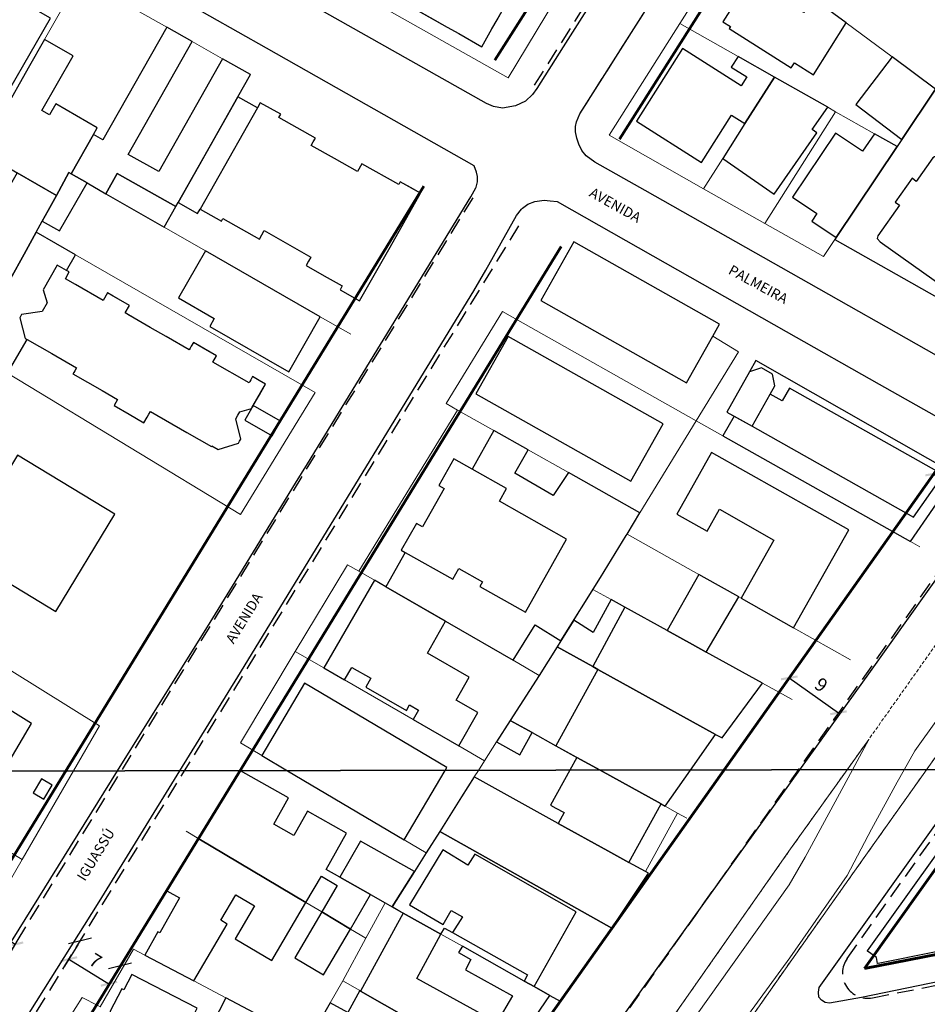
# Model space of a CAD drawing. Units: millimetres. Extents: x 280708 to 283149, y 1674344 to 1677126.
# Drawn here: x 282817 to 282952, y 1675421 to 1675568 of the extents above; entities that cross this region are included whole.
import ezdxf
from ezdxf.enums import TextEntityAlignment as Align

# ---------------------------------------------------------------- set-up
doc = ezdxf.new("R2010")
doc.units = ezdxf.units.MM
doc.header["$MEASUREMENT"] = 0
doc.header["$PDMODE"] = 2
doc.header["$PDSIZE"] = 2
doc.linetypes.add('DASHED2', pattern=[0.375, 0.25, -0.125])
doc.linetypes.add('HIDDENX2', pattern=[0.75, 0.5, -0.25])
for name, color, linetype in [('_cotas', 7, 'Continuous'), ('_meio fio', 7, 'DASHED2'), ('Edificacoes', 2, 'Continuous'), ('Topon_de_Vias', 7, 'Continuous')]:
    doc.layers.add(name, color=color, linetype=linetype)
for name, color, linetype, lineweight in [('_traçado meio fio', 7, 'Continuous', 60), ('_traçado viário', 7, 'Continuous', 60), ('Corredores_Onibus', 8, 'HIDDENX2', 9), ('Muro_Grade', 8, 'Continuous', 20), ('Pavimentacao_Asfaltica_Mfio', 10, 'Continuous', 30), ('Pavimentacao_Nao_Asfaltica_Mfio', 10, 'Continuous', 30), ('Separ_Fisico_Canteiro_Mureta', 10, 'Continuous', 15)]:
    doc.layers.add(name, color=color, linetype=linetype, lineweight=lineweight)
doc.layers.add('Malha', color=7, linetype='Continuous', plot=False)
doc.styles.add('Arial', font='arial.ttf', dxfattribs={"height": 1.5})
doc.styles.get("Standard").update_dxf_attribs({"font": 'arial.ttf'})
doc.dimstyles.new('AEROS UPV', dxfattribs={"dimtxt": 2, "dimasz": 2.5, "dimexe": 1.25, "dimexo": 0.625, "dimtad": 1, "dimdsep": 46, "dimtxsty": 'Standard', "dimblk": 'ARCHTICK', "dimcen": 2.5, "dimadec": 0, "dimazin": 0, "dimtfac": 1, "dimtmove": 0, "dimatfit": 3, "dimfxl": 1, "dimarcsym": 0})

# ---------------------------------------------------------------- blocks, each defined once
blk = doc.blocks.new('_Oblique')
at = {"layer": '_traçado viário', "color": 0, "linetype": 'Continuous', "lineweight": -2}
blk.add_line((-0.5, -0.5), (0.5, 0.5), dxfattribs=at)
blk = doc.blocks.new('_ARCHTICK')
at = {"color": 0, "linetype": 'ByBlock', "lineweight": -2}
blk.add_solid([(0.398, 0.309), (0.309, 0.398), (-0.309, -0.398), (-0.398, -0.309)], dxfattribs=at)
blk = doc.blocks.new('*D261')
at = {"layer": '_cotas', "color": 0, "lineweight": -2, "transparency": 16777216}
for p, q in [((282952.69, 1675499.56), (282952.3, 1675499.01)), ((282953.03, 1675500.03), (282981.03, 1675480.09)), ((282980.7, 1675479.63), (282980.31, 1675479.08))]:
    blk.add_line(p, q, dxfattribs=at)
at = {"layer": 'Defpoints', "color": 0, "transparency": 16777216}
for p in [(282953.06, 1675500.07), (282981.03, 1675480.09), (282981.06, 1675480.13)]:
    blk.add_point(p, dxfattribs=at)
at = {"layer": '_cotas', "color": 0, "lineweight": -2, "transparency": 16777216, "xscale": 2.5, "yscale": 2.5, "zscale": 2.5}
for p, rotation in [((282953.03, 1675500.03), 144.5569151924539), ((282981.03, 1675480.09), 324.556915192454)]:
    blk.add_blockref('_ARCHTICK', p, dxfattribs=dict(at, rotation=rotation))
at = {"layer": '_cotas', "color": 0, "transparency": 16777216, "insert": (282967.99, 1675491.41), "char_height": 2, "attachment_point": 5, "rotation": 324.5569}
blk.add_mtext('SUP. 30', dxfattribs=at)
blk = doc.blocks.new('*D263')
at = {"layer": '_cotas', "color": 0, "lineweight": -2, "transparency": 16777216}
for p, q in [((282931.48, 1675469.6), (282930.78, 1675468.61)), ((282931.51, 1675469.63), (282938.85, 1675464.43)), ((282938.83, 1675464.4), (282938.13, 1675463.41))]:
    blk.add_line(p, q, dxfattribs=at)
at = {"layer": 'Defpoints', "color": 0, "transparency": 16777216}
for p in [(282931.84, 1675470.11), (282938.85, 1675464.43), (282939.19, 1675464.91)]:
    blk.add_point(p, dxfattribs=at)
at = {"layer": '_cotas', "color": 0, "lineweight": -2, "transparency": 16777216, "xscale": 2.5, "yscale": 2.5, "zscale": 2.5}
for p, rotation in [((282931.51, 1675469.63), 144.6965676431204), ((282938.85, 1675464.43), 324.6965676431204)]:
    blk.add_blockref('_ARCHTICK', p, dxfattribs=dict(at, rotation=rotation))
at = {"layer": '_cotas', "color": 0, "transparency": 16777216, "insert": (282936.13, 1675468.38), "char_height": 2, "attachment_point": 5, "rotation": 324.6966}
blk.add_mtext('9', dxfattribs=at)
blk = doc.blocks.new('*D126')
at = {"layer": '_cotas', "color": 0, "lineweight": -2, "transparency": 16777216}
for p, q in [((282810.31, 1675434.05), (282809.38, 1675432.52)), ((282816.05, 1675429.9), (282810.03, 1675433.59)), ((282816.34, 1675430.36), (282815.4, 1675428.83))]:
    blk.add_line(p, q, dxfattribs=at)
at = {"layer": 'Defpoints', "color": 0, "transparency": 16777216}
for p in [(282810.03, 1675433.59), (282810.64, 1675434.59), (282816.66, 1675430.9)]:
    blk.add_point(p, dxfattribs=at)
at = {"layer": '_cotas', "color": 0, "lineweight": -2, "transparency": 16777216, "xscale": 2.5, "yscale": 2.5, "zscale": 2.5}
for p, rotation in [((282810.03, 1675433.59), 148.5085129008252), ((282816.05, 1675429.9), 328.5085129008252)]:
    blk.add_blockref('_ARCHTICK', p, dxfattribs=dict(at, rotation=rotation))
at = {"layer": '_cotas', "color": 0, "transparency": 16777216, "insert": (282813.89, 1675433.13), "char_height": 2, "attachment_point": 5, "rotation": 328.5085}
blk.add_mtext('7', dxfattribs=at)
blk = doc.blocks.new('*D134')
at = {"layer": '_cotas', "color": 0, "lineweight": -2, "transparency": 16777216}
for p, q in [((282825.42, 1675429.86), (282823.44, 1675426.64)), ((282824.09, 1675427.7), (282830.06, 1675424.04)), ((282831.38, 1675426.2), (282829.4, 1675422.98))]:
    blk.add_line(p, q, dxfattribs=at)
at = {"layer": 'Defpoints', "color": 0, "transparency": 16777216}
for p in [(282825.74, 1675430.4), (282831.71, 1675426.74), (282830.06, 1675424.04)]:
    blk.add_point(p, dxfattribs=at)
at = {"layer": '_cotas', "color": 0, "lineweight": -2, "transparency": 16777216, "xscale": 2.5, "yscale": 2.5, "zscale": 2.5}
for p, rotation in [((282824.09, 1675427.7), 148.4632241405122), ((282830.06, 1675424.04), 328.4632241405122)]:
    blk.add_blockref('_ARCHTICK', p, dxfattribs=dict(at, rotation=rotation))
at = {"layer": '_cotas', "color": 0, "transparency": 16777216, "insert": (282827.92, 1675427.26), "char_height": 2, "attachment_point": 5, "rotation": 328.4632}
blk.add_mtext('7', dxfattribs=at)

msp = doc.modelspace()

# ---------------------------------------------------------------- linework, layer by layer
at = {"layer": '_meio fio', "ltscale": 10}
for p, q in [((282893.521, 1675557.976), (282939.152, 1675629.915)), ((282900.277, 1675553.691), (282933.321, 1675605.787)), ((282940.132, 1675427.81), (283022.267, 1675543.202)), ((282773.212, 1675360.091), (282884.709, 1675541.776)), ((282780.03, 1675355.906), (282891.528, 1675537.591)), ((282963.32, 1675498.988), (282871.694, 1675369.596)), ((282943.906, 1675421.955), (283115.965, 1675455.567))]:
    msp.add_line(p, q, dxfattribs=at)
msp.add_arc((282943.187, 1675425.635), 3.75, 144.55692, 281.0536, dxfattribs=at)
at = {"layer": '_traçado meio fio', "linetype": 'Continuous'}
for p, q in [((282887.61, 1675561.726), (282933.241, 1675633.665)), ((282906.188, 1675549.941), (282939.232, 1675602.037)), ((282942.75, 1675426.314), (283024.034, 1675540.511)), ((282955.975, 1675504.189), (282864.349, 1675374.797)), ((282942.75, 1675426.314), (283115.958, 1675460.168))]:
    msp.add_line(p, q, dxfattribs=at)
for points in [[(282698.701, 1675313.193), (282729.067, 1675327.907, 0.1434595), (282765.525, 1675360.943), (282877.019, 1675542.945)], [(282650.595, 1675264.638), (282705.86, 1675292.116), (282739.762, 1675308.866, 0.1414127), (282784.611, 1675349.805), (282897.494, 1675533.93)]]:
    msp.add_lwpolyline(points, format="xyb", dxfattribs=at)
at = {"layer": 'Corredores_Onibus', "flags": 128}
for points in [[(283121.498, 1675619.581), (283107.014, 1675616.758), (283089.862, 1675611.252), (283076.521, 1675604.688), (283063.464, 1675597.965), (283048.853, 1675589.495), (283030.43, 1675574.46), (283014.126, 1675559.003), (283000.997, 1675541.639), (282982.422, 1675515.862), (282969.971, 1675499.472), (282958.791, 1675482.702), (282953.433, 1675474.684), (282943.369, 1675460.464), (282940.128, 1675455.929)], [(282951.97, 1675455.947), (282952.054, 1675456.065), (282964.368, 1675473.279), (282975.201, 1675488.608), (282981.21, 1675496.97), (282989.604, 1675510.382), (282991.56, 1675512.151), (282993.758, 1675514.933), (282999.244, 1675522.554), (283004.91, 1675530.386), (283010.218, 1675538.055), (283015.502, 1675545.357), (283020.638, 1675552.051), (283024.09, 1675556.571), (283030.003, 1675564.46), (283035.972, 1675569.666), (283044.478, 1675576.423), (283052.484, 1675582.549), (283060.331, 1675587.821), (283069.739, 1675593.467), (283077.377, 1675597.478), (283084.79, 1675600.972), (283091.187, 1675603.789), (283098.204, 1675606.343), (283104.111, 1675608.117), (283110.676, 1675609.787), (283118.532, 1675611.276), (283121.51, 1675611.812)], [(282940.128, 1675455.929), (282931.464, 1675443.803), (282924.348, 1675433.638), (282915.055, 1675420.362), (282904.823, 1675406.072), (282896.593, 1675394.594), (282882.2, 1675374.178), (282865.111, 1675350.281), (282854.897, 1675335.904), (282845.087, 1675322.621), (282834.452, 1675308.597), (282830.114, 1675303.612), (282823.291, 1675295.731), (282819.62, 1675291.832), (282810.563, 1675282.599), (282802.303, 1675274.856), (282794.016, 1675267.854), (282787.52, 1675262.802), (282783.413, 1675259.81), (282775.643, 1675254.367), (282759.605, 1675244.124), (282727.397, 1675223.892), (282701.693, 1675207.612), (282692.069, 1675201.684), (282662.253, 1675183.296), (282639.961, 1675169.446)], [(282639.975, 1675160.74), (282669.825, 1675179.24), (282697.259, 1675196.208), (282720.693, 1675210.263), (282728.398, 1675214.509), (282735.139, 1675218.576), (282744.868, 1675224.369), (282753.313, 1675229.245), (282763.084, 1675235.07), (282770.797, 1675239.537), (282772.741, 1675240.733), (282776.433, 1675243.004), (282781.681, 1675246.533), (282786.5, 1675249.873), (282791.626, 1675253.521), (282796.081, 1675256.772), (282801.942, 1675261.608), (282806.905, 1675265.844), (282812.665, 1675270.948), (282817.084, 1675275.102), (282819.349, 1675277.232), (282825.141, 1675283.019), (282832.585, 1675290.817), (282837.808, 1675296.791), (282841.758, 1675301.884), (282843.593, 1675304.374), (282847.893, 1675309.842), (282859.649, 1675326.351), (282868.227, 1675338.313), (282874.694, 1675347.503), (282885.269, 1675362.501), (282890.835, 1675370.344), (282894.991, 1675376.2), (282901.967, 1675385.536), (282906.713, 1675392.384), (282909.528, 1675396.094), (282915.004, 1675403.831), (282924.231, 1675416.699), (282931.868, 1675427.605), (282936.127, 1675433.607), (282942.429, 1675442.489), (282951.97, 1675455.947)]]:
    msp.add_lwpolyline(points, dxfattribs=at)
at = {"layer": 'Edificacoes', "flags": 128}
for points in [[(282862.856, 1675576.624), (282880.487, 1675566.645), (282882.213, 1675565.668), (282885.664, 1675563.715), (282887.172, 1675566.378), (282888.679, 1675569.042), (282889.489, 1675569.16), (282890.298, 1675569.279), (282890.955, 1675570.439), (282891.283, 1675571.019), (282891.612, 1675571.599), (282891.421, 1675572.503), (282892.453, 1675574.185), (282893.394, 1675575.848), (282885.911, 1675580.083), (282881.901, 1675582.352), (282878.428, 1675584.318), (282875.243, 1675586.12), (282865.69, 1675591.527), (282859.099, 1675579.881), (282861.987, 1675578.246), (282863.002, 1675577.672), (282863.34, 1675577.481), (282862.856, 1675576.624)], [(282935.034, 1675570.946), (282933.684, 1675568.815), (282925.698, 1675573.871), (282921.619, 1675567.427), (282922.731, 1675566.723), (282922.537, 1675566.417), (282931.813, 1675560.545), (282932.287, 1675561.293), (282935.108, 1675559.507), (282940.013, 1675567.254), (282935.034, 1675570.946)], [(282803.093, 1675560.664), (282799.618, 1675554.524), (282799.951, 1675554.333), (282801.861, 1675553.237), (282802.767, 1675552.717), (282810.946, 1675548.023), (282814.36, 1675554.054), (282812.416, 1675555.17), (282814.104, 1675558.112), (282815.293, 1675557.43), (282821.346, 1675567.977), (282813.951, 1675572.221), (282811.96, 1675568.751), (282810.868, 1675569.377), (282806.769, 1675562.234), (282807.413, 1675561.864), (282805.825, 1675559.096), (282803.093, 1675560.664)], [(282838.675, 1675566.638), (282829.166, 1675549.837), (282827.732, 1675550.648), (282824.409, 1675544.776), (282826.799, 1675543.405), (282829.59, 1675541.803), (282831.298, 1675544.821), (282840.04, 1675539.874), (282840.385, 1675540.485), (282844.836, 1675548.375), (282849.287, 1675556.264), (282851.155, 1675559.575), (282846.992, 1675561.931), (282837.471, 1675545.107), (282832.943, 1675547.669), (282842.465, 1675564.493), (282838.675, 1675566.638)], [(282816.363, 1675544.915), (282822.218, 1675541.555), (282824.085, 1675544.954), (282824.409, 1675544.776), (282827.732, 1675550.648), (282828.298, 1675551.634), (282822.114, 1675555.184), (282821.178, 1675553.553), (282820.052, 1675554.2), (282824.723, 1675562.34), (282820.44, 1675564.798), (282818.018, 1675560.519), (282814.36, 1675554.054), (282810.946, 1675548.023), (282813.707, 1675546.439), (282816.363, 1675544.915)], [(282929.289, 1675559.195), (282923.87, 1675562.262), (282922.868, 1675560.683), (282925.192, 1675559.209), (282924.341, 1675557.868), (282915.577, 1675563.427), (282908.716, 1675552.611), (282918.407, 1675546.464), (282922.882, 1675553.518), (282924.883, 1675552.248), (282929.289, 1675559.195)], [(282948.309, 1675549.884), (282953.34, 1675557.375), (282946.85, 1675562.186), (282941.455, 1675555.107), (282948.309, 1675549.884)], [(282929.289, 1675559.195), (282924.883, 1675552.248), (282921.586, 1675547.051), (282929.272, 1675541.739), (282935.605, 1675550.901), (282934.934, 1675551.364), (282937.237, 1675554.697), (282929.289, 1675559.195)], [(282953.34, 1675557.375), (282948.309, 1675549.884), (282947.601, 1675548.831), (282938.513, 1675535.3), (282938.292, 1675534.971), (282962.66, 1675521.195), (282964.827, 1675519.953), (282978.482, 1675539.221), (282976.426, 1675540.706), (282953.34, 1675557.375)], [(282864.524, 1675527.481), (282867.438, 1675525.832), (282871.977, 1675533.852), (282876.516, 1675541.872), (282873.503, 1675543.577), (282873.268, 1675543.161), (282867.776, 1675546.269), (282867.117, 1675545.105), (282863.668, 1675547.057), (282860.218, 1675549.009), (282860.529, 1675549.558), (282860.84, 1675550.107), (282858.119, 1675551.647), (282855.398, 1675553.188), (282855.662, 1675553.654), (282852.622, 1675555.375), (282852.194, 1675554.619), (282849.287, 1675556.264), (282840.385, 1675540.485), (282843.271, 1675538.852), (282843.641, 1675539.506), (282846.814, 1675537.711), (282847.048, 1675538.124), (282849.766, 1675536.586), (282852.484, 1675535.047), (282853.196, 1675536.304), (282856.687, 1675534.328), (282860.178, 1675532.353), (282859.823, 1675531.724), (282859.467, 1675531.096), (282862.157, 1675529.574), (282864.847, 1675528.051), (282864.524, 1675527.481)], [(282852.194, 1675554.619), (282843.641, 1675539.506), (282846.814, 1675537.711), (282847.048, 1675538.124), (282849.766, 1675536.586), (282852.484, 1675535.047), (282853.196, 1675536.304), (282856.687, 1675534.328), (282860.178, 1675532.353), (282859.823, 1675531.724), (282859.467, 1675531.096), (282862.157, 1675529.574), (282864.847, 1675528.051), (282864.524, 1675527.481), (282867.438, 1675525.832), (282871.977, 1675533.852), (282876.516, 1675541.872), (282875.01, 1675542.725), (282873.503, 1675543.577), (282873.268, 1675543.161), (282867.776, 1675546.269), (282867.117, 1675545.105), (282863.668, 1675547.057), (282860.218, 1675549.009), (282860.529, 1675549.558), (282860.84, 1675550.107), (282858.119, 1675551.647), (282855.398, 1675553.188), (282855.662, 1675553.654), (282852.622, 1675555.375), (282852.194, 1675554.619)], [(282938.513, 1675535.3), (282947.601, 1675548.831), (282944.209, 1675550.751), (282942.446, 1675548.125), (282938.396, 1675550.845), (282931.98, 1675541.291), (282935.641, 1675538.833), (282934.898, 1675537.728), (282938.513, 1675535.3)], [(282953.335, 1675547.364), (282953.153, 1675547.319), (282952.934, 1675547.142), (282950.456, 1675543.645), (282949.816, 1675544.099), (282947.3, 1675540.548), (282947.939, 1675540.094), (282944.716, 1675535.546), (282944.609, 1675535.121), (282945.049, 1675534.642), (282962.349, 1675522.381), (282962.633, 1675522.225), (282963.101, 1675522.413), (282971.503, 1675534.268), (282971.441, 1675534.42), (282971.354, 1675534.692), (282953.824, 1675547.115), (282953.335, 1675547.364)], [(282815.391, 1675529.13), (282817.408, 1675532.801), (282819.196, 1675536.055), (282820.114, 1675537.726), (282820.975, 1675539.293), (282822.218, 1675541.555), (282816.363, 1675544.915), (282809.312, 1675532.619), (282815.391, 1675529.13)], [(282820.114, 1675537.726), (282822.692, 1675536.247), (282826.799, 1675543.405), (282824.409, 1675544.776), (282824.085, 1675544.954), (282822.218, 1675541.555), (282820.975, 1675539.293), (282820.114, 1675537.726)], [(282829.59, 1675541.803), (282838.306, 1675536.801), (282840.04, 1675539.874), (282831.298, 1675544.821), (282829.59, 1675541.803)], [(282861.573, 1675523.449), (282844.451, 1675533.275), (282840.434, 1675526.276), (282845.762, 1675523.219), (282845.078, 1675522.027), (282856.872, 1675515.259), (282861.573, 1675523.449)], [(282899.386, 1675534.612), (282894.455, 1675525.861), (282916.193, 1675513.614), (282920.107, 1675520.561), (282921.123, 1675522.365), (282899.386, 1675534.612)], [(282851.572, 1675510.24), (282852.487, 1675511.835), (282853.403, 1675513.431), (282852.443, 1675513.982), (282851.484, 1675514.532), (282851.215, 1675514.064), (282851.081, 1675513.83), (282850.946, 1675513.596), (282845.558, 1675516.688), (282846.095, 1675517.624), (282844.367, 1675518.616), (282842.638, 1675519.608), (282842.331, 1675519.072), (282842.177, 1675518.804), (282842.023, 1675518.536), (282838.607, 1675520.496), (282836.214, 1675521.87), (282833.82, 1675523.243), (282833.135, 1675523.637), (282832.45, 1675524.03), (282833.094, 1675525.152), (282831.474, 1675526.082), (282830.665, 1675526.546), (282829.855, 1675527.011), (282829.212, 1675525.89), (282825.057, 1675528.274), (282823.55, 1675529.139), (282824.126, 1675530.142), (282823.743, 1675530.362), (282822.347, 1675531.163), (282820.239, 1675527.49), (282820.834, 1675525.543), (282820.095, 1675524.256), (282817.033, 1675523.79), (282816.751, 1675523.298), (282817.57, 1675520.241), (282817.845, 1675520.083), (282821.524, 1675517.972), (282825.204, 1675515.86), (282824.942, 1675515.405), (282824.812, 1675515.177), (282824.681, 1675514.95), (282829.025, 1675512.457), (282831.326, 1675511.136), (282831.068, 1675510.686), (282830.809, 1675510.235), (282833.044, 1675508.953), (282835.279, 1675507.67), (282835.757, 1675508.502), (282835.996, 1675508.918), (282836.234, 1675509.335), (282841.648, 1675506.228), (282843.493, 1675505.169), (282845.338, 1675504.11), (282845.41, 1675504.235), (282846.359, 1675503.69), (282849.384, 1675504.633), (282849.546, 1675504.916), (282849.709, 1675505.2), (282848.98, 1675508.261), (282849.272, 1675508.771), (282849.419, 1675509.026), (282849.565, 1675509.281), (282851.298, 1675509.764), (282851.435, 1675510.002), (282851.572, 1675510.24)], [(282889.611, 1675520.514), (282884.787, 1675511.951), (282907.86, 1675498.951), (282912.685, 1675507.514), (282889.611, 1675520.514)], [(282926.533, 1675516.935), (282925.585, 1675515.23), (282922.222, 1675509.262), (282923.307, 1675508.652), (282921.59, 1675505.717), (282949.608, 1675489.942), (282956.438, 1675499.907), (282926.533, 1675516.935)], [(282925.968, 1675507.151), (282950.059, 1675493.578), (282953.922, 1675499.102), (282953.521, 1675500.45), (282931.55, 1675512.829), (282930.472, 1675510.915), (282928.662, 1675511.934), (282929.347, 1675513.149), (282929.027, 1675514.923), (282927.375, 1675515.854), (282925.585, 1675515.23), (282922.222, 1675509.262), (282923.307, 1675508.652), (282925.968, 1675507.151)], [(282929.347, 1675513.149), (282929.027, 1675514.923), (282927.375, 1675515.854), (282925.585, 1675515.23), (282922.222, 1675509.262), (282925.968, 1675507.151), (282927.32, 1675509.552), (282928.662, 1675511.934)], [(282851.572, 1675510.24), (282851.435, 1675510.002), (282851.298, 1675509.764), (282850.309, 1675508.039), (282854.386, 1675505.699), (282855.649, 1675507.9), (282851.572, 1675510.24)], [(282892.579, 1675503.609), (282887.447, 1675506.501), (282884.206, 1675500.749), (282881.502, 1675502.273), (282879.264, 1675498.3), (282880.054, 1675497.855), (282876.834, 1675492.14), (282875.897, 1675492.668), (282873.638, 1675488.658), (282874.238, 1675488.32), (282871.353, 1675483.2), (282890.325, 1675472.26), (282893.621, 1675477.528), (282897.441, 1675475.137), (282903.363, 1675484.603), (282907.191, 1675490.856), (282907.326, 1675491.075), (282909.249, 1675494.217), (282898.58, 1675500.228), (282896.276, 1675496.803), (282890.596, 1675500.139), (282892.579, 1675503.609)], [(282816.399, 1675502.847), (282807.601, 1675488.341), (282822.11, 1675479.541), (282830.908, 1675494.046), (282816.399, 1675502.847)], [(282924.334, 1675481.5), (282932.164, 1675477.091), (282940.397, 1675491.715), (282919.912, 1675503.249), (282916.914, 1675497.923), (282914.732, 1675494.049), (282919.258, 1675491.501), (282921.092, 1675494.76), (282929.222, 1675490.183), (282924.334, 1675481.5)], [(282874.238, 1675488.32), (282881.313, 1675484.334), (282882.223, 1675485.948), (282885.759, 1675483.955), (282885.352, 1675483.233), (282892.15, 1675479.402), (282898.303, 1675490.322), (282888.282, 1675495.968), (282889.345, 1675497.854), (282884.206, 1675500.749), (282881.502, 1675502.273), (282879.264, 1675498.3), (282880.054, 1675497.855), (282876.834, 1675492.14), (282876.366, 1675492.404), (282875.897, 1675492.668), (282873.638, 1675488.658), (282874.238, 1675488.32)], [(282918.008, 1675485.061), (282913.297, 1675476.695), (282915.192, 1675475.648), (282917.086, 1675474.602), (282919.103, 1675473.487), (282923.991, 1675481.692), (282918.825, 1675484.601), (282918.008, 1675485.061)], [(282862.098, 1675471.108), (282865.205, 1675469.316), (282866.29, 1675471.196), (282869.107, 1675469.571), (282868.353, 1675468.263), (282874.418, 1675464.766), (282874.894, 1675465.59), (282876.203, 1675464.835), (282875.397, 1675463.438), (282882.208, 1675459.511), (282885.061, 1675464.459), (282881.835, 1675466.319), (282883.793, 1675469.716), (282877.535, 1675473.325), (282880.266, 1675478.061), (282871.353, 1675483.2), (282869.641, 1675484.188), (282862.098, 1675471.108)], [(282902.249, 1675476.411), (282899.375, 1675478.228), (282897.441, 1675475.137), (282896.894, 1675474.262), (282902.204, 1675471.329), (282902.975, 1675470.902), (282920.508, 1675461.215), (282921.496, 1675460.67), (282927.53, 1675468.831), (282919.103, 1675473.487), (282915.192, 1675475.648), (282913.297, 1675476.695), (282906.98, 1675480.185), (282904.928, 1675481.319), (282902.249, 1675476.411)], [(282921.496, 1675460.67), (282927.53, 1675468.831), (282919.103, 1675473.487), (282917.086, 1675474.602), (282915.192, 1675475.648), (282913.297, 1675476.695), (282906.98, 1675480.185), (282902.204, 1675471.329), (282902.975, 1675470.902), (282920.508, 1675461.215), (282921.496, 1675460.67)], [(282887.873, 1675460.092), (282891.329, 1675458.183), (282893.147, 1675461.473), (282889.907, 1675463.263), (282887.873, 1675460.092)], [(282864.508, 1675439.903), (282862.451, 1675441.091), (282865.492, 1675446.475), (282859.688, 1675449.749), (282857.647, 1675446.129), (282854.639, 1675447.826), (282856.84, 1675451.729), (282849.662, 1675455.778), (282843.448, 1675445.648), (282859.427, 1675436.138), (282861.737, 1675440.073), (282864.105, 1675438.683), (282861.786, 1675434.733), (282866.068, 1675432.185), (282869.081, 1675437.318), (282864.508, 1675439.903)], [(282819.991, 1675454.584), (282818.737, 1675452.506), (282820.339, 1675451.54), (282821.592, 1675453.617), (282819.991, 1675454.584)], [(282905.051, 1675432.299), (282910.514, 1675440.497), (282910.045, 1675440.757), (282907.605, 1675442.105), (282907.132, 1675442.366), (282905.801, 1675443.101), (282904.471, 1675443.836), (282897.04, 1675447.942), (282884.519, 1675454.86), (282882.627, 1675451.903), (282879.374, 1675446.742), (282905.051, 1675432.299)], [(282897.325, 1675421.427), (282905.051, 1675432.299), (282879.374, 1675446.742), (282877.371, 1675443.561), (282875.607, 1675440.763), (282872.295, 1675435.506), (282873.943, 1675434.579), (282879.561, 1675431.419), (282880.076, 1675432.334), (282881.288, 1675431.651), (282892.482, 1675425.355), (282891.968, 1675424.44), (282893.455, 1675423.604), (282895.802, 1675422.284)], [(282957.438, 1675447.255), (282963.881, 1675442.993), (282959.171, 1675436.401), (282960.648, 1675435.346), (282963.88, 1675439.869), (282965.761, 1675438.525), (282966.566, 1675439.652), (282967.593, 1675438.918), (282968.372, 1675440.012), (282974.745, 1675435.801), (282978.056, 1675433.61), (282978.096, 1675433.58), (282975.562, 1675433.077), (282975.663, 1675432.572), (282961.929, 1675429.826), (282961.8, 1675430.467), (282944.77, 1675427.061), (282944.684, 1675427.044), (282944.503, 1675427.937), (282943.156, 1675428.902), (282943.171, 1675428.923), (282956.189, 1675447.14), (282956.966, 1675446.585)], [(282842.702, 1675424.454), (282847.683, 1675432.94), (282846.718, 1675433.507), (282848.952, 1675437.312), (282851.76, 1675435.663), (282848.869, 1675430.739), (282854.363, 1675427.513), (282859.427, 1675436.138), (282843.448, 1675445.648), (282838.686, 1675437.884), (282840.563, 1675436.826), (282837.633, 1675431.632), (282837.36, 1675431.785), (282835.396, 1675428.303), (282842.702, 1675424.454)], [(282864.508, 1675439.903), (282869.081, 1675437.318), (282871.26, 1675436.088), (282872.295, 1675435.506), (282875.607, 1675440.763), (282867.555, 1675445.305), (282864.508, 1675439.903)], [(282881.288, 1675431.651), (282892.482, 1675425.355), (282891.968, 1675424.44), (282892.815, 1675423.964), (282893.455, 1675423.604), (282899.737, 1675434.772), (282884.603, 1675443.353), (282883.566, 1675441.726), (282879.845, 1675444.014), (282874.879, 1675435.795), (282879.887, 1675432.865), (282881.101, 1675434.951), (282882.772, 1675434.014), (282881.288, 1675431.651)], [(282861.786, 1675434.733), (282857.766, 1675427.887), (282862.063, 1675425.364), (282866.068, 1675432.185), (282861.786, 1675434.733)], [(282888.197, 1675411.162), (282895.802, 1675422.284), (282893.455, 1675423.604), (282892.815, 1675423.964), (282891.968, 1675424.44), (282882.764, 1675429.617), (282882.17, 1675428.705), (282884.037, 1675427.644), (282883.218, 1675426.103), (282890.254, 1675422.216), (282887.913, 1675418.283), (282875.958, 1675424.813), (282879.561, 1675431.419), (282873.943, 1675434.579), (282867.589, 1675422.946), (282885.12, 1675412.921), (282888.197, 1675411.162)], [(282850.896, 1675411.646), (282852.338, 1675414.434), (282854.041, 1675414.268), (282854.901, 1675415.931), (282854.352, 1675416.215), (282855.206, 1675417.867), (282847.488, 1675421.933), (282845.485, 1675418.062), (282842.744, 1675419.48), (282843.209, 1675420.379), (282833.442, 1675425.431), (282832.251, 1675423.128), (282831.956, 1675423.28), (282830.187, 1675419.859), (282839.222, 1675415.185), (282840.235, 1675414.662), (282843.986, 1675412.721), (282848.088, 1675410.6), (282849.876, 1675409.675), (282850.896, 1675411.646)], [(282859.431, 1675414.88), (282861.568, 1675413.713), (282865.793, 1675411.405), (282875.36, 1675406.18), (282879.857, 1675403.724), (282879.955, 1675403.67), (282880.04, 1675403.624), (282885.12, 1675412.921), (282867.589, 1675422.946), (282867.562, 1675422.961), (282867.448, 1675423.026), (282865.659, 1675419.75), (282863.035, 1675421.183), (282859.765, 1675415.466), (282859.431, 1675414.88)]]:
    msp.add_lwpolyline(points, close=True, dxfattribs=at)
for points in [[(282874.784, 1675569.872), (282878.761, 1675567.622), (282880.487, 1675566.645), (282882.213, 1675565.668), (282885.664, 1675563.715), (282887.172, 1675566.378), (282887.926, 1675567.71), (282888.679, 1675569.042)], [(282814.947, 1675515.034), (282817.845, 1675520.083), (282821.524, 1675517.972), (282825.204, 1675515.86), (282824.942, 1675515.405), (282824.812, 1675515.177), (282824.681, 1675514.95), (282829.025, 1675512.457), (282831.326, 1675511.136), (282831.068, 1675510.686), (282830.809, 1675510.235), (282833.044, 1675508.953), (282835.279, 1675507.67), (282835.996, 1675508.918), (282836.234, 1675509.335), (282841.648, 1675506.228), (282843.493, 1675505.169), (282845.338, 1675504.11), (282845.41, 1675504.235), (282846.359, 1675503.69), (282849.384, 1675504.633), (282849.546, 1675504.916), (282849.709, 1675505.2), (282848.98, 1675508.261), (282849.272, 1675508.771), (282849.419, 1675509.026), (282849.565, 1675509.281), (282851.298, 1675509.764), (282851.435, 1675510.002), (282851.572, 1675510.24), (282853.403, 1675513.431), (282852.443, 1675513.982), (282851.484, 1675514.532), (282851.215, 1675514.064), (282851.081, 1675513.83), (282850.946, 1675513.596), (282845.558, 1675516.688), (282846.095, 1675517.624), (282842.638, 1675519.608), (282842.331, 1675519.072), (282842.177, 1675518.804), (282842.023, 1675518.536), (282838.607, 1675520.496), (282836.214, 1675521.87), (282833.82, 1675523.243), (282832.45, 1675524.03), (282833.094, 1675525.152), (282831.474, 1675526.082), (282829.855, 1675527.011), (282829.212, 1675525.89), (282825.057, 1675528.274), (282823.55, 1675529.139), (282824.126, 1675530.142), (282823.743, 1675530.362), (282825.074, 1675532.682), (282822.135, 1675534.368), (282819.196, 1675536.055), (282817.408, 1675532.801), (282815.391, 1675529.13)], [(282814.311, 1675455.734), (282818.503, 1675462.849), (282796.259, 1675476.697)], [(282916.789, 1675455.893), (282920.508, 1675461.215), (282902.975, 1675470.902), (282902.204, 1675471.329), (282896.894, 1675474.262), (282894.231, 1675470.007)], [(282916.789, 1675455.893), (282920.508, 1675461.215), (282902.975, 1675470.902), (282896.685, 1675459.518), (282899.821, 1675457.786), (282903.285, 1675455.872)], [(282880.187, 1675455.836), (282880.452, 1675456.283), (282859.213, 1675468.851), (282852.838, 1675458.079)], [(282894.231, 1675470.007), (282889.907, 1675463.263), (282893.147, 1675461.473), (282896.685, 1675459.518), (282903.285, 1675455.872)], [(282852.838, 1675458.079), (282856.69, 1675455.799)], [(282903.285, 1675455.872), (282899.821, 1675457.786), (282898.767, 1675455.865)], [(282856.69, 1675455.799), (282874.077, 1675445.51), (282880.187, 1675455.836)], [(282898.767, 1675455.865), (282895.916, 1675450.664), (282896.718, 1675450.224), (282897.928, 1675449.561), (282897.04, 1675447.942), (282904.471, 1675443.836), (282905.801, 1675443.101), (282907.132, 1675442.366), (282907.605, 1675442.105)], [(282903.285, 1675455.872), (282912.394, 1675450.839), (282913.018, 1675450.494), (282916.789, 1675455.893)], [(282903.285, 1675455.872), (282912.394, 1675450.839), (282913.018, 1675450.494)], [(282907.605, 1675442.105), (282912.394, 1675450.839), (282903.285, 1675455.872)], [(282913.018, 1675450.494), (282916.789, 1675455.893)], [(282843.209, 1675420.379), (282833.442, 1675425.431), (282832.251, 1675423.128), (282831.956, 1675423.28), (282830.187, 1675419.859)], [(282855.206, 1675417.867), (282847.488, 1675421.933), (282845.485, 1675418.062)]]:
    msp.add_lwpolyline(points, dxfattribs=at)
at = {"layer": 'Malha', "flags": 128}
for points in [[(282638.64, 1676009.727), (283120.9, 1676010.474), (283121.748, 1675456.21), (282639.511, 1675455.463), (282638.64, 1676009.727)], [(282639.511, 1675455.463), (283121.748, 1675456.21), (283122.595, 1674901.946), (282640.383, 1674901.198), (282639.511, 1675455.463)]]:
    msp.add_lwpolyline(points, close=True, dxfattribs=at)
at = {"layer": 'Muro_Grade', "flags": 128}
for points in [[(282865.69, 1675591.527), (282872.059, 1675587.922), (282875.243, 1675586.12), (282878.428, 1675584.318), (282880.165, 1675583.335), (282881.901, 1675582.352), (282885.911, 1675580.083), (282893.394, 1675575.848), (282898.113, 1675573.177), (282889.567, 1675559.061), (282861.949, 1675574.692), (282857.543, 1675577.132)], [(282915.192, 1675567.173), (282923.165, 1675579.744)], [(282923.165, 1675579.744), (282935.034, 1675570.946), (282940.013, 1675567.254), (282946.85, 1675562.186), (282953.34, 1675557.375)], [(282810.946, 1675548.023), (282814.36, 1675554.054), (282818.018, 1675560.519), (282820.44, 1675564.798), (282825.652, 1675574.008)], [(282825.652, 1675574.008), (282838.675, 1675566.638)], [(282915.192, 1675567.173), (282904.636, 1675550.533), (282918.734, 1675542.554)], [(282929.289, 1675559.195), (282923.87, 1675562.262), (282915.192, 1675567.173)], [(282838.675, 1675566.638), (282829.166, 1675549.837), (282827.732, 1675550.648), (282824.409, 1675544.776)], [(282838.306, 1675536.801), (282840.04, 1675539.874), (282840.385, 1675540.485), (282844.836, 1675548.375), (282849.287, 1675556.264), (282851.155, 1675559.575), (282846.992, 1675561.931), (282842.465, 1675564.493), (282838.675, 1675566.638)], [(282918.734, 1675542.554), (282921.586, 1675547.051), (282924.883, 1675552.248), (282929.289, 1675559.195)], [(282929.289, 1675559.195), (282937.237, 1675554.697), (282938.424, 1675554.025)], [(282953.34, 1675557.375), (282948.309, 1675549.884), (282947.601, 1675548.831)], [(282927.868, 1675537.384), (282938.424, 1675554.025)], [(282938.424, 1675554.025), (282944.209, 1675550.751), (282947.601, 1675548.831)], [(282810.946, 1675548.023), (282813.707, 1675546.439), (282816.363, 1675544.915), (282822.218, 1675541.555)], [(282947.601, 1675548.831), (282938.513, 1675535.3), (282938.292, 1675534.971), (282936.596, 1675532.445), (282927.868, 1675537.384)], [(282822.218, 1675541.555), (282824.085, 1675544.954), (282824.409, 1675544.776)], [(282838.306, 1675536.801), (282829.59, 1675541.803), (282826.799, 1675543.405), (282824.409, 1675544.776)], [(282927.868, 1675537.384), (282918.734, 1675542.554)], [(282822.218, 1675541.555), (282820.975, 1675539.293), (282820.114, 1675537.726), (282819.196, 1675536.055)], [(282838.306, 1675536.801), (282844.451, 1675533.275), (282861.573, 1675523.449), (282866.112, 1675520.844)], [(282810.861, 1675517.512), (282812.904, 1675516.273), (282814.947, 1675515.034), (282815.571, 1675514.656), (282816.578, 1675514.045), (282849.666, 1675493.976), (282860.806, 1675512.176), (282825.074, 1675532.682), (282822.135, 1675534.368), (282819.196, 1675536.055)], [(282819.196, 1675536.055), (282817.408, 1675532.801), (282815.391, 1675529.13)], [(282917.646, 1675507.937), (282888.73, 1675524.229), (282880.332, 1675510.509), (282882.048, 1675509.543)], [(282917.646, 1675507.937), (282923.938, 1675518.216), (282920.107, 1675520.561)], [(282867.34, 1675485.515), (282882.048, 1675509.543)], [(282909.249, 1675494.217), (282898.58, 1675500.228), (282892.579, 1675503.609), (282887.447, 1675506.501), (282882.048, 1675509.543)], [(282909.249, 1675494.217), (282917.646, 1675507.937)], [(282917.646, 1675507.937), (282921.59, 1675505.717), (282949.608, 1675489.942), (282950.984, 1675489.168)], [(282907.326, 1675491.075), (282909.249, 1675494.217)], [(282907.326, 1675491.075), (282907.191, 1675490.856), (282903.363, 1675484.603), (282902.239, 1675482.805)], [(282907.326, 1675491.075), (282918.008, 1675485.061), (282918.825, 1675484.601), (282923.991, 1675481.692), (282924.334, 1675481.5), (282932.164, 1675477.091), (282940.618, 1675472.331)], [(282867.34, 1675485.515), (282865.635, 1675486.498), (282857.845, 1675473.56)], [(282824.75, 1675455.75), (282828.643, 1675462.484), (282797.849, 1675481.686), (282792.131, 1675485.154)], [(282894.231, 1675470.007), (282890.325, 1675472.26), (282880.266, 1675478.061), (282871.353, 1675483.2), (282869.641, 1675484.188), (282867.34, 1675485.515)], [(282896.894, 1675474.262), (282897.441, 1675475.137), (282899.375, 1675478.228), (282902.239, 1675482.805)], [(282931.933, 1675466.399), (282927.53, 1675468.831), (282919.103, 1675473.487), (282917.086, 1675474.602), (282915.192, 1675475.648), (282913.297, 1675476.695), (282906.98, 1675480.185), (282904.928, 1675481.319), (282902.239, 1675482.805)], [(282857.845, 1675473.56), (282849.658, 1675459.961), (282852.838, 1675458.079), (282856.69, 1675455.799)], [(282886.072, 1675457.283), (282882.208, 1675459.511), (282875.397, 1675463.438), (282865.205, 1675469.316), (282862.098, 1675471.108), (282857.845, 1675473.56)], [(282894.231, 1675470.007), (282896.894, 1675474.262)], [(282896.894, 1675474.262), (282902.204, 1675471.329), (282902.975, 1675470.902), (282920.508, 1675461.215), (282921.496, 1675460.67)], [(282889.907, 1675463.263), (282894.231, 1675470.007)], [(282886.072, 1675457.283), (282887.873, 1675460.092), (282889.907, 1675463.263)], [(282889.907, 1675463.263), (282893.147, 1675461.473), (282896.685, 1675459.518), (282899.821, 1675457.786), (282903.285, 1675455.872)], [(282885.149, 1675455.843), (282886.072, 1675457.283)], [(282795.047, 1675455.704), (282817.116, 1675442.547)], [(282817.116, 1675442.547), (282824.75, 1675455.75)], [(282856.69, 1675455.799), (282874.077, 1675445.51), (282877.371, 1675443.561)], [(282884.519, 1675454.86), (282885.149, 1675455.843)], [(282903.285, 1675455.872), (282912.394, 1675450.839), (282913.018, 1675450.494), (282914.862, 1675449.475)], [(282884.519, 1675454.86), (282882.627, 1675451.903), (282879.374, 1675446.742)], [(282910.045, 1675440.757), (282907.605, 1675442.105), (282907.132, 1675442.366), (282905.801, 1675443.101), (282904.471, 1675443.836), (282897.04, 1675447.942), (282884.519, 1675454.86)], [(282914.862, 1675449.475), (282910.045, 1675440.757)], [(282916.24, 1675448.714), (282914.862, 1675449.475)], [(282868.377, 1675430.81), (282866.068, 1675432.185), (282861.786, 1675434.733), (282859.427, 1675436.138), (282843.448, 1675445.648), (282841.552, 1675446.777)], [(282877.371, 1675443.561), (282879.374, 1675446.742)], [(282879.374, 1675446.742), (282905.051, 1675432.299)], [(282817.116, 1675442.547), (282808.535, 1675427.706)], [(282877.371, 1675443.561), (282875.607, 1675440.763), (282872.295, 1675435.506)], [(282905.051, 1675432.299), (282910.514, 1675440.497), (282910.045, 1675440.757)], [(282868.377, 1675430.81), (282871.26, 1675436.088), (282872.295, 1675435.506)], [(282905.051, 1675432.299), (282897.325, 1675421.427), (282895.802, 1675422.284), (282893.455, 1675423.604), (282892.815, 1675423.964), (282891.968, 1675424.44), (282882.764, 1675429.617), (282879.561, 1675431.419), (282873.943, 1675434.579), (282872.428, 1675435.431), (282872.295, 1675435.506)], [(282868.377, 1675430.81), (282864.916, 1675424.474)], [(282828.748, 1675420.603), (282833.721, 1675429.185), (282835.396, 1675428.303), (282842.702, 1675424.454), (282847.488, 1675421.933), (282855.206, 1675417.867), (282859.765, 1675415.466)], [(282864.916, 1675424.474), (282863.035, 1675421.183), (282859.765, 1675415.466)], [(282864.916, 1675424.474), (282867.448, 1675423.026), (282867.589, 1675422.946), (282885.12, 1675412.921), (282888.197, 1675411.162), (282890.568, 1675409.806)], [(282828.748, 1675420.603), (282828.387, 1675420.79), (282826.06, 1675421.993), (282822.268, 1675416.037)]]:
    msp.add_lwpolyline(points, dxfattribs=at)
at = {"layer": 'Pavimentacao_Asfaltica_Mfio', "flags": 128}
for points in [[(282938.734, 1675634.679), (282939.073, 1675633.941), (282939.256, 1675633.114), (282939.281, 1675632.391), (282939.187, 1675631.722), (282938.768, 1675630.447), (282930.159, 1675616.226), (282909.967, 1675582.874), (282897.805, 1675563.699), (282893.864, 1675557.486), (282893.225, 1675556.575), (282892.149, 1675555.599), (282890.691, 1675554.898), (282888.736, 1675554.572), (282887.379, 1675554.78), (282886.342, 1675555.252), (282857.174, 1675571.76), (282825.685, 1675589.582), (282812.347, 1675597.131)], [(282965.073, 1675511.114), (282935.925, 1675527.611), (282910.016, 1675542.274), (282902.538, 1675546.507), (282901.207, 1675547.463), (282900.592, 1675548.261), (282900.109, 1675549.187), (282899.808, 1675550.083), (282899.626, 1675551.022), (282899.64, 1675551.82), (282899.772, 1675552.538), (282900.277, 1675553.691), (282917.796, 1675581.311), (282935.263, 1675608.849), (282942.847, 1675620.804), (282948.486, 1675628.918), (282953.246, 1675634.802)], [(282884.816, 1675542.781), (282885.002, 1675543.581), (282885.009, 1675544.35), (282884.859, 1675545.002), (282884.542, 1675545.947), (282853.566, 1675563.478), (282832.406, 1675575.454), (282816.143, 1675584.658), (282805.837, 1675590.486)], [(282896.898, 1675540.622), (282911.143, 1675532.561), (282931.068, 1675521.284), (282944.934, 1675513.436), (282961.689, 1675503.954)], [(282961.689, 1675503.954), (282961.796, 1675503.893), (282962.341, 1675503.336), (282962.761, 1675502.682), (282963.093, 1675501.612), (282963.205, 1675500.561), (282963.122, 1675499.601), (282962.927, 1675498.556), (282962.694, 1675497.681), (282961.718, 1675496.044), (282960.563, 1675494.424), (282943.554, 1675470.576), (282933.019, 1675455.918)], [(282933.019, 1675455.918), (282874.513, 1675374.506), (282840.238, 1675326.41), (282824.339, 1675305.7), (282810.31, 1675290.494), (282799.301, 1675280.086), (282787.152, 1675269.884), (282780.687, 1675265.056), (282756.412, 1675248.95), (282732.624, 1675234.109), (282717.066, 1675224.369), (282715.622, 1675223.895), (282713.931, 1675223.957), (282712.537, 1675224.616), (282711.906, 1675224.968)], [(283118.198, 1675456.205), (283116.975, 1675455.969), (283097.646, 1675452.396), (283076.947, 1675448.298), (283050.177, 1675443.101), (283023.976, 1675438.021), (283007.12, 1675435.255), (282982.594, 1675430.159), (282966.174, 1675426.902), (282942.295, 1675421.978), (282937.518, 1675421.152), (282936.864, 1675421.238), (282936.31, 1675421.596), (282935.928, 1675422.056), (282935.866, 1675422.773), (282935.983, 1675423.49), (282956.472, 1675452.168), (282959.224, 1675455.958)]]:
    msp.add_lwpolyline(points, dxfattribs=at)
at = {"layer": 'Pavimentacao_Nao_Asfaltica_Mfio', "flags": 128}
for points in [[(282831.349, 1675455.76), (282845.144, 1675477.865), (282848.461, 1675483.284), (282857.859, 1675498.637), (282859.643, 1675501.553), (282884.008, 1675541.358), (282884.788, 1675542.659), (282884.816, 1675542.781)], [(282891.591, 1675539.514), (282891.712, 1675539.666), (282892.517, 1675540.253), (282893.541, 1675540.65), (282894.948, 1675540.817), (282895.872, 1675540.722), (282896.898, 1675540.622)], [(282840.643, 1675455.774), (282849.29, 1675469.803), (282863.608, 1675493.195), (282884.488, 1675527.305), (282886.241, 1675530.418), (282890.826, 1675538.555), (282891.591, 1675539.514)], [(282642.428, 1675266.637), (282642.423, 1675266.786), (282643.054, 1675268.122), (282644.044, 1675269.199), (282673.638, 1675284.226), (282731.866, 1675312.549), (282758.593, 1675326.243), (282760.511, 1675328.089), (282762.013, 1675329.666), (282770.557, 1675341.954), (282775.093, 1675349.352), (282791.385, 1675375.667), (282810.96, 1675408.294), (282828.608, 1675436.248), (282840.643, 1675455.774)], [(282665.145, 1675355.656), (282665.138, 1675354.765), (282665.462, 1675353.488), (282665.916, 1675352.373), (282666.7, 1675351.379), (282667.679, 1675350.584), (282673.628, 1675346.048), (282675.741, 1675344.063), (282678.255, 1675341.123), (282682.874, 1675333.904), (282687.594, 1675325.108), (282695.003, 1675309.332), (282696.649, 1675305.786), (282697.738, 1675305.46), (282698.647, 1675305.388), (282736.868, 1675323.909), (282752.236, 1675331.618), (282755.782, 1675333.648), (282758.006, 1675335.683), (282806.65, 1675416.183), (282831.349, 1675455.76)]]:
    msp.add_lwpolyline(points, dxfattribs=at)
at = {"layer": 'Separ_Fisico_Canteiro_Mureta', "flags": 128}
for points in [[(282951.97, 1675455.947), (282952.054, 1675456.065), (282964.368, 1675473.279), (282975.201, 1675488.608), (282981.21, 1675496.97), (282980.867, 1675497.453), (282980.353, 1675497.921), (282979.706, 1675498.24), (282979.098, 1675498.342), (282978.272, 1675498.217), (282972.232, 1675489.606), (282962.809, 1675476.685), (282953.597, 1675463.46), (282950.246, 1675458.761), (282948.662, 1675455.942)], [(282940.128, 1675455.929), (282943.369, 1675460.464), (282940.916, 1675455.93)], [(282940.916, 1675455.93), (282933.882, 1675442.925), (282931.503, 1675438.759), (282910.916, 1675409.886), (282901.498, 1675399.39), (282896.593, 1675394.594), (282904.823, 1675406.072), (282915.055, 1675420.362), (282931.464, 1675443.803)], [(282931.464, 1675443.803), (282940.128, 1675455.929)], [(282948.662, 1675455.942), (282947.619, 1675454.086), (282943.777, 1675447.095), (282940.153, 1675440.167), (282931.572, 1675427.909)], [(282931.868, 1675427.605), (282942.429, 1675442.489), (282951.97, 1675455.947)], [(282811.275, 1675273.8), (282817.431, 1675279.665), (282822.472, 1675284.515), (282831.179, 1675293.901), (282838.198, 1675302.271), (282844.27, 1675310.084), (282852.771, 1675321.677), (282860.416, 1675332.522), (282867.351, 1675342.137), (282872.056, 1675348.636), (282875.378, 1675353.058), (282881.297, 1675361.245), (282893.648, 1675379.192), (282900.315, 1675387.906), (282905.975, 1675393.512), (282909.167, 1675396.895), (282914.888, 1675404.723), (282922.343, 1675415.209), (282931.572, 1675427.909)], [(282931.868, 1675427.605), (282924.231, 1675416.699), (282915.004, 1675403.831), (282909.528, 1675396.094), (282906.713, 1675392.384), (282901.967, 1675385.536), (282894.991, 1675376.2), (282885.269, 1675362.501), (282874.694, 1675347.503), (282868.227, 1675338.313), (282859.649, 1675326.351), (282847.893, 1675309.842), (282843.593, 1675304.374), (282841.758, 1675301.884), (282837.808, 1675296.791), (282832.585, 1675290.817), (282825.141, 1675283.019), (282819.348, 1675277.232), (282812.665, 1675270.948)]]:
    msp.add_lwpolyline(points, dxfattribs=at)

# ---------------------------------------------------------------- block references
at = {"layer": '_cotas', "xscale": 2.499999999999999, "yscale": 2.499999999999999, "zscale": 2.499999999999999}
for p, rotation in [((282825.744, 1675430.397), 148.4617418946761), ((282831.71, 1675426.736), 328.4617418918201)]:
    msp.add_blockref('_Oblique', p, dxfattribs=dict(at, rotation=rotation))

# ---------------------------------------------------------------- texts
at = {"layer": 'Topon_de_Vias', "style": 'Arial'}
for s, rotation, p in [('AVENIDA', 330.83473, (282901.318, 1675541.086)), ('PALMEIRA', 331.42193, (282922.065, 1675529.535)), ('AVENIDA', 58.33678, (282849.043, 1675474.352)), ('IGUASSÚ', 58.33678, (282826.868, 1675438.967))]:
    msp.add_text(s, height=1.5, rotation=rotation, dxfattribs=at).set_placement(p, align=Align.BOTTOM_LEFT)

# ---------------------------------------------------------------- dimensions: what is measured, and where the dimension line sits
at = {"layer": '_cotas'}
for p1, p2, distance, text, picture, middle in [((282953.056, 1675500.066), (282981.058, 1675480.134), -0.049, 'SUP. 30', '*D261', (282967.991, 1675491.413)), ((282816.665, 1675430.897), (282810.64, 1675434.588), 1.169, '7', '*D126', (282813.89, 1675433.131))]:
    dim = msp.add_aligned_dim(p1=p1, p2=p2, distance=distance, text=text, dimstyle='AEROS UPV', dxfattribs=at)
    dim.commit()
    dim.dimension.update_dxf_attribs({"geometry": picture, "text_midpoint": middle})
for p1, p2, distance, picture, middle in [((282931.842, 1675470.108), (282939.187, 1675464.907), -0.58, '*D263', (282936.13, 1675468.378)), ((282825.744, 1675430.397), (282831.71, 1675426.736), -3.16, '*D134', (282827.924, 1675427.258))]:
    dim = msp.add_aligned_dim(p1=p1, p2=p2, distance=distance, dimstyle='AEROS UPV', dxfattribs=at)
    dim.commit()
    dim.dimension.update_dxf_attribs({"geometry": picture, "text_midpoint": middle})

doc.saveas('drawing.dxf')
